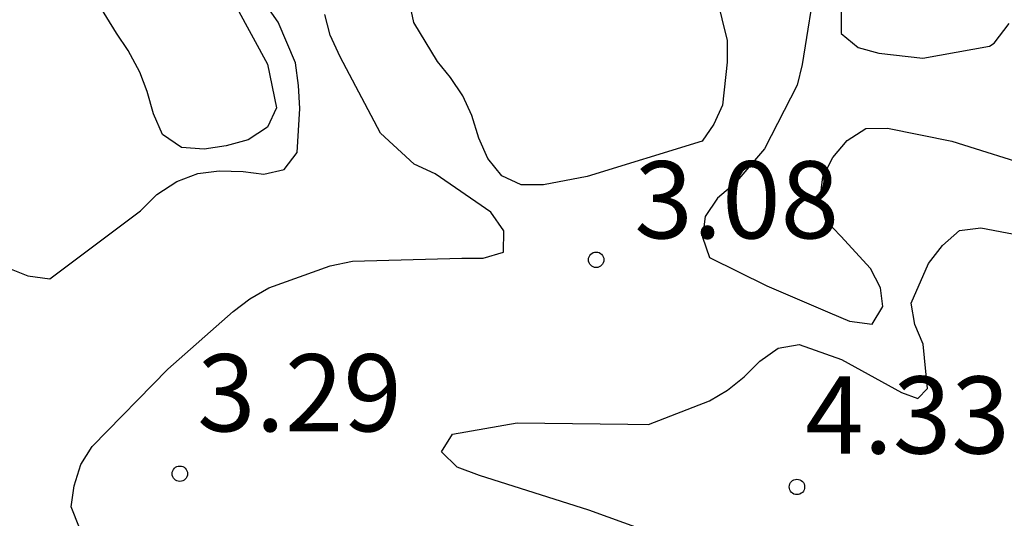
# Model space of a CAD drawing. Units: metres. Extents: x 583794 to 584145, y 4798540 to 4798790.
# Drawn here: x 583853 to 583862, y 4798636 to 4798641 of the extents above; entities that cross this region are included whole.
import ezdxf

# ---------------------------------------------------------------- set-up
doc = ezdxf.new("R2010")
doc.units = ezdxf.units.M
for name, color, linetype in [('020104', 34, 'Continuous'), ('020204', 9, 'Continuous'), ('020308', 9, 'Continuous')]:
    doc.layers.add(name, color=color, linetype=linetype)
doc.styles.add('ARIAL', font='ARIAL.TTF', dxfattribs={"height": 1})

# ---------------------------------------------------------------- blocks, each defined once
blk = doc.blocks.new('COTAPU')
blk.add_circle((0, 0), 0.075)

msp = doc.modelspace()

# ---------------------------------------------------------------- linework, layer by layer
at = {"layer": '020104', "flags": 128}
for points, elevation in [([(583852.6943, 4798643.5117), (583852.9932, 4798642.9547), (583853.5562, 4798642.3157), (583853.9702, 4798641.8487), (583854.7232, 4798641.0987), (583854.8441, 4798640.9047), (583855.1431, 4798640.3557), (583855.2321, 4798639.9328), (583855.1431, 4798639.7448), (583854.9571, 4798639.6218), (583854.7411, 4798639.5628), (583854.5271, 4798639.5308), (583854.3091, 4798639.5458), (583854.1221, 4798639.6738), (583854.0361, 4798639.8748), (583853.9761, 4798640.0908), (583853.9042, 4798640.2798), (583853.7912, 4798640.4908), (583853.6762, 4798640.6598), (583853.1052, 4798641.5908), (583852.4862, 4798642.5797)], 1), ([(583860.477, 4798641.2246), (583860.337, 4798640.3526), (583860.287, 4798640.1526), (583859.97, 4798639.5347), (583859.682, 4798639.1967), (583859.513, 4798639.0537), (583859.394, 4798638.8767), (583859.367, 4798638.6767), (583859.436, 4798638.4787), (583859.9939, 4798638.2017), (583860.6069, 4798637.9387), (583860.7969, 4798637.8597), (583861.0159, 4798637.8287), (583861.1209, 4798638.0017), (583861.0979, 4798638.1837), (583861.0009, 4798638.3697), (583860.7109, 4798638.6837), (583860.5639, 4798638.8407), (583860.5119, 4798639.0497), (583860.5389, 4798639.2627), (583860.6339, 4798639.4487), (583860.7729, 4798639.6166), (583860.9559, 4798639.7306), (583861.1639, 4798639.7346), (583861.7909, 4798639.6096), (583862.6349, 4798639.3426)], 3), ([(583852.6212, 4798638.3789), (583852.8171, 4798638.2999), (583853.0281, 4798638.2708), (583853.9111, 4798638.9318), (583854.0681, 4798639.0888), (583854.2631, 4798639.2178), (583854.4681, 4798639.2928), (583854.6751, 4798639.3188), (583854.9061, 4798639.3148), (583855.1091, 4798639.2878), (583855.3061, 4798639.3318), (583855.4311, 4798639.4978), (583855.4561, 4798639.9257), (583855.4461, 4798640.1507), (583855.4141, 4798640.3697), (583855.2461, 4798640.7657), (583855.1161, 4798640.9497)], 2), ([(583859.506, 4798641.0106), (583859.608, 4798640.5866), (583859.608, 4798640.3766), (583859.564, 4798639.9597), (583859.479, 4798639.7737), (583859.364, 4798639.6087), (583858.248, 4798639.2657), (583857.824, 4798639.1857), (583857.606, 4798639.1857), (583857.421, 4798639.2707), (583857.285, 4798639.4407), (583857.196, 4798639.6377), (583857.1271, 4798639.8597), (583857.0411, 4798640.0487), (583856.9221, 4798640.2267), (583856.7951, 4798640.3817), (583856.5661, 4798640.7607), (583856.5181, 4798640.9767)], 4), ([(583853.3161, 4798635.8489), (583853.2381, 4798636.0549), (583853.2651, 4798636.2569), (583853.3311, 4798636.4649), (583853.4411, 4798636.6399), (583854.1751, 4798637.3918), (583854.8111, 4798637.9518), (583854.9731, 4798638.0748), (583855.1551, 4798638.1838), (583855.7531, 4798638.3968), (583855.9691, 4798638.4428), (583857.031, 4798638.4718), (583857.239, 4798638.4728), (583857.436, 4798638.5287), (583857.438, 4798638.7367), (583857.313, 4798638.9187), (583856.7731, 4798639.2917), (583856.5681, 4798639.3837), (583856.2401, 4798639.6857), (583855.8501, 4798640.4277), (583855.7521, 4798640.6377), (583855.7001, 4798640.8397)], 3), ([(583860.716, 4798640.8766), (583860.717, 4798640.6556), (583860.882, 4798640.5196), (583861.08, 4798640.4646), (583861.5079, 4798640.4146), (583862.1549, 4798640.5306), (583862.2029, 4798640.5626), (583862.3459, 4798640.7526)], 2), ([(583859.3209, 4798635.6388), (583858.2659, 4798636.0218), (583857.203, 4798636.3588), (583856.986, 4798636.4408), (583856.835, 4798636.5878), (583856.94, 4798636.7598), (583857.57, 4798636.8708), (583858.6439, 4798636.8578), (583858.8449, 4798636.8558), (583859.4369, 4798637.0837), (583859.6109, 4798637.1877), (583859.7749, 4798637.3167), (583859.9249, 4798637.4687), (583860.1029, 4798637.5977), (583860.3069, 4798637.6327), (583860.7199, 4798637.4847), (583861.2999, 4798637.1667), (583861.4589, 4798637.1087), (583861.5529, 4798637.2037), (583861.5109, 4798637.6357), (583861.4319, 4798637.8277), (583861.3969, 4798638.0337), (583861.5629, 4798638.4207), (583861.6999, 4798638.5947), (583861.8639, 4798638.7416), (583862.0719, 4798638.7676), (583862.7709, 4798638.6326)], 4)]:
    msp.add_lwpolyline(points, dxfattribs=dict(at, elevation=elevation))

# ---------------------------------------------------------------- block references
at = {"layer": '020204', "rotation": 359.9987685839998}
for p in [(583858.336, 4798638.4557, 3.084), (583854.2921, 4798636.3759, 3.292), (583860.2859, 4798636.2478, 4.33)]:
    msp.add_blockref('COTAPU', p, dxfattribs=at)

# ---------------------------------------------------------------- texts
at = {"layer": '020308', "style": 'ARIAL'}
for s, p in [('3.08', (583858.707, 4798638.6637, 3.0839)), ('3.29', (583854.4601, 4798636.7879, 3.2919)), ('4.33', (583860.3659, 4798636.5717, 4.3299))]:
    msp.add_text(s, height=0.75, rotation=359.99877, dxfattribs=at).set_placement(p)

doc.saveas('drawing.dxf')
